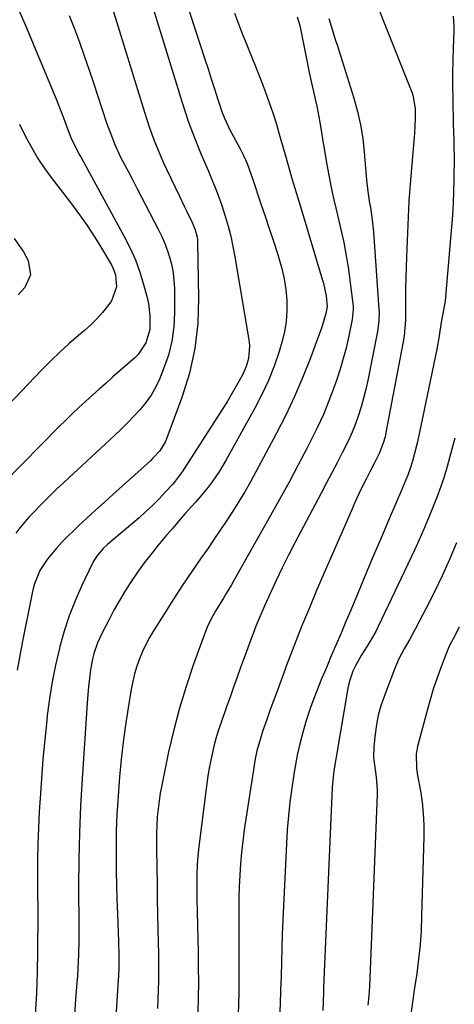
# Model space of a CAD drawing. Units: inches. Extents: x 1820353 to 1825569, y 442195 to 447517.
# Drawn here: x 1821776 to 1821920, y 445743 to 446070 of the extents above; entities that cross this region are included whole.
import ezdxf

# ---------------------------------------------------------------- set-up
doc = ezdxf.new("R2010")
doc.units = ezdxf.units.IN
doc.header["$MEASUREMENT"] = 0
doc.layers.add('7', color=7, linetype='Continuous')
doc.layers.add('8', color=7, linetype='Continuous')

msp = doc.modelspace()

# ---------------------------------------------------------------- linework, layer by layer
at = {"layer": '7', "color": 18}
for points in [[(1821829.38, 446082.08, 2042), (1821837.59, 446056.89, 2042), (1821838.66, 446053.62, 2042), (1821839.73, 446050.34, 2042), (1821840.79, 446047.06, 2042), (1821841.85, 446043.78, 2042), (1821843.38, 446039.19, 2042), (1821844.12, 446037.29, 2042), (1821845.83, 446033.58, 2042), (1821847.73, 446029.95, 2042), (1821849.34, 446027.05, 2042), (1821850.57, 446024.69, 2042), (1821851.61, 446022.25, 2042), (1821852.98, 446018.49, 2042), (1821853.42, 446017.23, 2042), (1821856.25, 446008.85, 2042), (1821857.63, 446004.71, 2042), (1821859.01, 446000.56, 2042), (1821860.37, 445996.41, 2042), (1821861.71, 445992.25, 2042), (1821862.19, 445990.74, 2042), (1821863.16, 445987.31, 2042), (1821863.95, 445983.85, 2042), (1821864.48, 445980.34, 2042), (1821864.84, 445976.8, 2042), (1821864.88, 445973.26, 2042), (1821864.66, 445969.74, 2042), (1821864.06, 445966.28, 2042), (1821863.2, 445962.84, 2042), (1821862.26, 445959.79, 2042), (1821860.59, 445954.91, 2042), (1821858.72, 445950.12, 2042), (1821856.56, 445945.45, 2042), (1821854.21, 445940.87, 2042), (1821844.71, 445923.71, 2042), (1821843.62, 445921.84, 2042), (1821842.48, 445919.99, 2042), (1821840.01, 445916.43, 2042), (1821838.69, 445914.71, 2042), (1821835.94, 445911.36, 2042), (1821834.51, 445909.73, 2042), (1821833.17, 445908.24, 2042), (1821831.06, 445905.88, 2042), (1821828.97, 445903.5, 2042), (1821826.9, 445901.09, 2042), (1821824.85, 445898.68, 2042), (1821822.05, 445895.35, 2042), (1821819.7, 445892.45, 2042), (1821817.42, 445889.49, 2042), (1821815.25, 445886.46, 2042), (1821813.15, 445883.37, 2042), (1821811.15, 445880.21, 2042), (1821809.22, 445877.01, 2042), (1821807.39, 445873.75, 2042), (1821805.63, 445870.46, 2042), (1821803.45, 445866.25, 2042), (1821801.93, 445862.89, 2042), (1821800.75, 445859.4, 2042), (1821800.29, 445857.62, 2042), (1821799.58, 445854, 2042), (1821799.01, 445849.37, 2042), (1821798.8, 445847.21, 2042), (1821798.46, 445842.88, 2042), (1821796.78, 445817.72, 2042), (1821796.28, 445808.79, 2042), (1821795.9, 445799.86, 2042), (1821795.71, 445790.92, 2042), (1821795.64, 445781.98, 2042), (1821795.68, 445768.8, 2042), (1821795.67, 445766.44, 2042), (1821795.66, 445764.09, 2042), (1821795.6, 445759.37, 2042), (1821795.53, 445757.02, 2042), (1821795.28, 445752.32, 2042), (1821795.1, 445749.97, 2042), (1821794.63, 445744.44, 2042), (1821794.23, 445739.33, 2042)], [(1821806.74, 446074.09, 2046), (1821817.5, 446039.22, 2046), (1821818.29, 446036.78, 2046), (1821819.11, 446034.35, 2046), (1821819.98, 446031.94, 2046), (1821820.89, 446029.54, 2046), (1821821.86, 446027.16, 2046), (1821822.86, 446024.8, 2046), (1821823.9, 446022.45, 2046), (1821824.99, 446020.13, 2046), (1821829.1, 446011.52, 2046), (1821830.77, 446008.03, 2046), (1821831.6, 446006.27, 2046), (1821833.34, 446002.59, 2046), (1821834.32, 446000.19, 2046), (1821834.99, 445997.69, 2046), (1821835.1, 445996.83, 2046), (1821835.15, 445995.97, 2046), (1821835.52, 445977.49, 2046), (1821835.21, 445969.06, 2046), (1821834.29, 445960.74, 2046), (1821832.44, 445952.58, 2046), (1821829.97, 445944.51, 2046), (1821824.86, 445930.7, 2046), (1821824.42, 445929.65, 2046), (1821822.64, 445926.77, 2046), (1821820.33, 445924.25, 2046), (1821819.5, 445923.46, 2046), (1821806.96, 445912.2, 2046), (1821804.11, 445909.62, 2046), (1821801.28, 445907.04, 2046), (1821798.46, 445904.44, 2046), (1821795.65, 445901.83, 2046), (1821793.91, 445900.19, 2046), (1821792.02, 445898.35, 2046), (1821790.18, 445896.47, 2046), (1821788.42, 445894.52, 2046), (1821785.39, 445890.93, 2046), (1821782.77, 445886.95, 2046), (1821780.97, 445882.52, 2046), (1821780.54, 445880.98, 2046), (1821780.18, 445879.43, 2046), (1821777.01, 445863.45, 2046), (1821775.25, 445853.87, 2046)], [(1821820.42, 446073.75, 2044), (1821829.89, 446042.76, 2044), (1821831, 446039.32, 2044), (1821832.17, 446035.89, 2044), (1821833.44, 446032.5, 2044), (1821835.26, 446027.97, 2044), (1821836.41, 446025.2, 2044), (1821837.57, 446022.44, 2044), (1821838.75, 446019.69, 2044), (1821839.93, 446016.94, 2044), (1821841.07, 446014.18, 2044), (1821842.15, 446011.39, 2044), (1821843.14, 446008.57, 2044), (1821844.36, 446004.76, 2044), (1821845.32, 446001.4, 2044), (1821846.18, 445998.02, 2044), (1821846.92, 445994.6, 2044), (1821847.56, 445991.17, 2044), (1821852.27, 445962.93, 2044), (1821852.42, 445961.55, 2044), (1821852.13, 445957.42, 2044), (1821851.34, 445954.75, 2044), (1821850.19, 445952.22, 2044), (1821848.99, 445949.99, 2044), (1821847.7, 445947.66, 2044), (1821846.38, 445945.35, 2044), (1821845, 445943.07, 2044), (1821843.58, 445940.81, 2044), (1821830.04, 445919.76, 2044), (1821827.77, 445916.67, 2044), (1821826.93, 445915.7, 2044), (1821824.53, 445913.06, 2044), (1821822.43, 445910.82, 2044), (1821820.27, 445908.65, 2044), (1821818.03, 445906.56, 2044), (1821815.74, 445904.52, 2044), (1821805.24, 445895.57, 2044), (1821803.81, 445894.26, 2044), (1821801.88, 445892.08, 2044), (1821800.82, 445890.46, 2044), (1821800.37, 445889.61, 2044), (1821796.6, 445881.73, 2044), (1821794.46, 445876.85, 2044), (1821792.51, 445871.91, 2044), (1821790.85, 445866.86, 2044), (1821789.4, 445861.73, 2044), (1821789.24, 445861.09, 2044), (1821787.97, 445855.57, 2044), (1821786.86, 445850.02, 2044), (1821785.97, 445844.43, 2044), (1821785.24, 445838.81, 2044), (1821785.06, 445837.17, 2044), (1821784.4, 445830.71, 2044), (1821783.8, 445824.25, 2044), (1821783.29, 445817.77, 2044), (1821782.85, 445811.29, 2044), (1821782.58, 445806.88, 2044), (1821782.31, 445801.51, 2044), (1821782.11, 445796.13, 2044), (1821782.02, 445790.75, 2044), (1821782, 445785.37, 2044), (1821782.03, 445779.98, 2044), (1821782.05, 445774.6, 2044), (1821782.04, 445769.22, 2044), (1821782.03, 445763.83, 2044), (1821782.02, 445760.52, 2044), (1821781.89, 445753.49, 2044), (1821781.63, 445746.46, 2044), (1821781.16, 445739.45, 2044)], [(1821895.71, 446072.63, 2034), (1821897, 446069.51, 2034), (1821906.33, 446045.96, 2034), (1821906.7, 446044.9, 2034), (1821907.47, 446040.5, 2034), (1821907.52, 446037.13, 2034), (1821907.26, 446032.31, 2034), (1821907.15, 446030.9, 2034), (1821906.06, 446017.97, 2034), (1821905.83, 446015.26, 2034), (1821905.62, 446012.56, 2034), (1821905.43, 446009.85, 2034), (1821905.29, 446007.14, 2034), (1821904.61, 445991.17, 2034), (1821904.49, 445987.67, 2034), (1821904.38, 445984.17, 2034), (1821904.32, 445980.67, 2034), (1821904.29, 445977.16, 2034), (1821904.27, 445972.75, 2034), (1821904.22, 445970.16, 2034), (1821904.06, 445967.57, 2034), (1821903.78, 445964.99, 2034), (1821903.37, 445962.44, 2034), (1821897.78, 445932.87, 2034), (1821897.57, 445931.88, 2034), (1821897.07, 445929.91, 2034), (1821895.66, 445926.1, 2034), (1821893.83, 445922.48, 2034), (1821892.67, 445920.23, 2034), (1821891.2, 445917.36, 2034), (1821889.91, 445914.78, 2034), (1821888.66, 445912.19, 2034), (1821887.45, 445909.57, 2034), (1821886.28, 445906.94, 2034), (1821874.97, 445880.85, 2034), (1821872.33, 445874.62, 2034), (1821869.75, 445868.37, 2034), (1821867.28, 445862.08, 2034), (1821864.87, 445855.76, 2034), (1821862.36, 445849, 2034), (1821861.26, 445846.03, 2034), (1821860.18, 445843.06, 2034), (1821859.12, 445840.08, 2034), (1821858.07, 445837.1, 2034), (1821856.9, 445833.76, 2034), (1821856.03, 445831.12, 2034), (1821854.91, 445827.1, 2034), (1821854.34, 445824.38, 2034), (1821854.11, 445823.01, 2034), (1821850.71, 445800.82, 2034), (1821850.19, 445797.07, 2034), (1821849.75, 445793.31, 2034), (1821849.43, 445789.54, 2034), (1821849.19, 445785.76, 2034), (1821849.03, 445781.98, 2034), (1821848.92, 445778.2, 2034), (1821848.87, 445774.41, 2034), (1821848.85, 445770.63, 2034), (1821848.91, 445760.68, 2034), (1821848.9, 445753.62, 2034), (1821848.83, 445746.56, 2034), (1821848.66, 445739.51, 2034)], [(1821792.47, 446071.37, 2048), (1821794.22, 446066.95, 2048), (1821795.88, 446062.48, 2048), (1821797.5, 446058.01, 2048), (1821799.06, 446053.51, 2048), (1821800.58, 446049, 2048), (1821804.96, 446035.72, 2048), (1821805.96, 446032.8, 2048), (1821807.64, 446028.5, 2048), (1821809.61, 446024.33, 2048), (1821810.92, 446021.86, 2048), (1821812.29, 446019.26, 2048), (1821813.66, 446016.66, 2048), (1821815.02, 446014.05, 2048), (1821816.37, 446011.44, 2048), (1821822.17, 446000.22, 2048), (1821823.28, 445997.93, 2048), (1821824.3, 445995.6, 2048), (1821825.18, 445993.21, 2048), (1821825.97, 445990.79, 2048), (1821826.59, 445988.33, 2048), (1821827.07, 445985.85, 2048), (1821827.33, 445983.33, 2048), (1821827.46, 445980.79, 2048), (1821827.53, 445972.74, 2048), (1821827.28, 445967.91, 2048), (1821826.66, 445963.16, 2048), (1821825.47, 445958.51, 2048), (1821823.9, 445953.94, 2048), (1821822.49, 445950.52, 2048), (1821821.2, 445947.81, 2048), (1821819.73, 445945.2, 2048), (1821817.99, 445942.77, 2048), (1821816.07, 445940.45, 2048), (1821814, 445938.24, 2048), (1821811.89, 445936.07, 2048), (1821809.73, 445933.94, 2048), (1821807.53, 445931.85, 2048), (1821790.74, 445916.25, 2048), (1821788.2, 445913.84, 2048), (1821785.69, 445911.4, 2048), (1821783.23, 445908.92, 2048), (1821780.79, 445906.4, 2048), (1821779.14, 445904.66, 2048), (1821776.15, 445901.19, 2048), (1821774.8, 445899.35, 2048)], [(1821868.31, 446070.98, 2038), (1821869.2, 446068.02, 2038), (1821871.69, 446055.36, 2038), (1821872.28, 446052.41, 2038), (1821872.9, 446049.47, 2038), (1821873.55, 446046.54, 2038), (1821874.22, 446043.61, 2038), (1821874.78, 446041.23, 2038), (1821875.17, 446039.49, 2038), (1821875.83, 446035.98, 2038), (1821876.37, 446032.46, 2038), (1821876.92, 446028.93, 2038), (1821877.22, 446027.17, 2038), (1821878.04, 446022.43, 2038), (1821878.79, 446018.31, 2038), (1821879.59, 446014.19, 2038), (1821880.48, 446010.1, 2038), (1821881.41, 446006.01, 2038), (1821882.77, 446000.31, 2038), (1821883.74, 445995.92, 2038), (1821884.6, 445991.51, 2038), (1821885.31, 445987.07, 2038), (1821885.91, 445982.61, 2038), (1821886.83, 445974.78, 2038), (1821886.91, 445973.68, 2038), (1821886.59, 445970.37, 2038), (1821885.32, 445964.38, 2038), (1821884.51, 445960.86, 2038), (1821883.61, 445957.37, 2038), (1821882.57, 445953.91, 2038), (1821881.43, 445950.48, 2038), (1821880.56, 445948, 2038), (1821878.83, 445943.39, 2038), (1821876.97, 445938.83, 2038), (1821874.92, 445934.36, 2038), (1821872.75, 445929.94, 2038), (1821871.48, 445927.49, 2038), (1821868.54, 445921.91, 2038), (1821865.56, 445916.34, 2038), (1821862.53, 445910.81, 2038), (1821859.46, 445905.29, 2038), (1821847.25, 445883.64, 2038), (1821846.43, 445882.19, 2038), (1821844.72, 445879.32, 2038), (1821843.75, 445877.75, 2038), (1821841.29, 445873.7, 2038), (1821839.73, 445870.96, 2038), (1821838.39, 445868.11, 2038), (1821837.81, 445866.65, 2038), (1821833.74, 445855.5, 2038), (1821831.33, 445848.4, 2038), (1821829.12, 445841.24, 2038), (1821827.23, 445833.99, 2038), (1821825.55, 445826.68, 2038), (1821823.27, 445815.68, 2038), (1821822.78, 445813.04, 2038), (1821822.36, 445810.4, 2038), (1821822.04, 445807.74, 2038), (1821821.78, 445805.07, 2038), (1821821.62, 445802.39, 2038), (1821821.51, 445799.71, 2038), (1821821.47, 445797.03, 2038), (1821821.48, 445794.35, 2038), (1821821.7, 445782.52, 2038), (1821821.79, 445777.7, 2038), (1821821.89, 445772.88, 2038), (1821821.99, 445768.06, 2038), (1821822.1, 445763.25, 2038), (1821822.19, 445759.67, 2038), (1821822.23, 445756.64, 2038), (1821822.24, 445753.61, 2038), (1821822.21, 445750.58, 2038), (1821822.13, 445747.55, 2038), (1821822.02, 445744.52, 2038), (1821821.89, 445741.49, 2038)], [(1821878.8, 446070.41, 2036), (1821880.16, 446066.03, 2036), (1821881.06, 446063.11, 2036), (1821881.52, 446061.65, 2036), (1821887.12, 446043.87, 2036), (1821888.35, 446039.46, 2036), (1821889.37, 446035, 2036), (1821890.08, 446030.49, 2036), (1821890.59, 446025.93, 2036), (1821891.09, 446019.36, 2036), (1821891.32, 446016.76, 2036), (1821891.76, 446012.88, 2036), (1821892.35, 446009.02, 2036), (1821892.61, 446007.55, 2036), (1821893.21, 446003.5, 2036), (1821893.61, 445999.42, 2036), (1821895.45, 445973.77, 2036), (1821895.5, 445972.85, 2036), (1821895.46, 445970.07, 2036), (1821894.97, 445966.4, 2036), (1821891.72, 445950.11, 2036), (1821891.08, 445947.18, 2036), (1821890.36, 445944.27, 2036), (1821889.54, 445941.39, 2036), (1821888.64, 445938.53, 2036), (1821887.62, 445935.71, 2036), (1821886.51, 445932.93, 2036), (1821885.29, 445930.2, 2036), (1821883.26, 445926.12, 2036), (1821881.53, 445922.76, 2036), (1821879.79, 445919.41, 2036), (1821878.03, 445916.06, 2036), (1821876.27, 445912.72, 2036), (1821867.53, 445896.18, 2036), (1821865.38, 445892.02, 2036), (1821863.28, 445887.84, 2036), (1821861.26, 445883.61, 2036), (1821859.28, 445879.37, 2036), (1821857.52, 445875.47, 2036), (1821856.49, 445873.14, 2036), (1821855.49, 445870.8, 2036), (1821854.55, 445868.43, 2036), (1821853.63, 445866.06, 2036), (1821852.75, 445863.67, 2036), (1821851.86, 445861.28, 2036), (1821850.99, 445858.88, 2036), (1821850.11, 445856.49, 2036), (1821849.48, 445854.75, 2036), (1821848.3, 445851.48, 2036), (1821847.12, 445848.21, 2036), (1821845.96, 445844.94, 2036), (1821844.8, 445841.66, 2036), (1821842.99, 445836.51, 2036), (1821842.16, 445834.03, 2036), (1821841.39, 445831.53, 2036), (1821840.71, 445829, 2036), (1821840.09, 445826.46, 2036), (1821839.55, 445823.9, 2036), (1821839.05, 445821.33, 2036), (1821838.63, 445818.74, 2036), (1821838.27, 445816.15, 2036), (1821835.6, 445795.29, 2036), (1821835.16, 445790.95, 2036), (1821834.94, 445786.59, 2036), (1821834.9, 445784.4, 2036), (1821834.89, 445780.03, 2036), (1821834.93, 445777.84, 2036), (1821835.35, 445760.21, 2036), (1821835.42, 445755.15, 2036), (1821835.44, 445750.1, 2036), (1821835.38, 445745.05, 2036), (1821835.26, 445740, 2036)], [(1821920.09, 446071.2, 2032), (1821920.3, 446067.86, 2032), (1821920.29, 446066.19, 2032), (1821920.09, 446060.68, 2032), (1821919.97, 446056.47, 2032), (1821919.9, 446052.27, 2032), (1821919.91, 446048.06, 2032), (1821919.96, 446043.85, 2032), (1821920.03, 446040.8, 2032), (1821920.09, 446038.11, 2032), (1821920.16, 446035.43, 2032), (1821920.23, 446032.75, 2032), (1821920.3, 446030.06, 2032), (1821920.36, 446027.38, 2032), (1821920.4, 446024.69, 2032), (1821920.4, 446022.01, 2032), (1821920.37, 446019.32, 2032), (1821920.33, 446016.83, 2032), (1821920.23, 446012.9, 2032), (1821920.07, 446008.98, 2032), (1821919.84, 446005.05, 2032), (1821919.55, 446001.13, 2032), (1821917.6, 445977.95, 2032), (1821917.43, 445976.43, 2032), (1821917.01, 445974.18, 2032), (1821916.15, 445969.48, 2032), (1821915.43, 445964.97, 2032), (1821914.64, 445960.47, 2032), (1821908.8, 445932.42, 2032), (1821908.12, 445929.33, 2032), (1821907.38, 445926.26, 2032), (1821906.74, 445923.75, 2032), (1821906.08, 445921.54, 2032), (1821905, 445918.63, 2032), (1821904.06, 445916.28, 2032), (1821903.09, 445913.94, 2032), (1821898.88, 445904.09, 2032), (1821896.28, 445898, 2032), (1821893.69, 445891.91, 2032), (1821891.11, 445885.81, 2032), (1821888.54, 445879.71, 2032), (1821886.07, 445873.83, 2032), (1821884.47, 445870.01, 2032), (1821882.86, 445866.2, 2032), (1821881.24, 445862.39, 2032), (1821879.62, 445858.58, 2032), (1821878.3, 445855.5, 2032), (1821877.34, 445853.23, 2032), (1821876.39, 445850.96, 2032), (1821874.54, 445846.4, 2032), (1821872.82, 445841.78, 2032), (1821871.3, 445837.1, 2032), (1821870.13, 445833.17, 2032), (1821869.15, 445829.42, 2032), (1821868.3, 445825.65, 2032), (1821867.59, 445821.85, 2032), (1821867.29, 445819.94, 2032), (1821866.49, 445814.62, 2032), (1821865.88, 445810.04, 2032), (1821865.36, 445805.45, 2032), (1821864.98, 445800.85, 2032), (1821864.7, 445796.23, 2032), (1821863.54, 445770.76, 2032), (1821863.34, 445766.12, 2032), (1821863.17, 445761.49, 2032), (1821863.02, 445756.85, 2032), (1821862.9, 445752.21, 2032), (1821862.77, 445747.58, 2032), (1821862.62, 445742.94, 2032), (1821862.43, 445738.3, 2032)], [(1821776, 446035.32, 2052), (1821778.14, 446031, 2052), (1821780.06, 446027.38, 2052), (1821782.12, 446023.85, 2052), (1821784.39, 446020.45, 2052), (1821786.8, 446017.13, 2052), (1821793.26, 446008.77, 2052), (1821795.92, 446005.19, 2052), (1821798.48, 446001.56, 2052), (1821800.91, 445997.82, 2052), (1821803.24, 445994.03, 2052), (1821806.64, 445988.27, 2052), (1821807.14, 445987.28, 2052), (1821807.86, 445985.22, 2052), (1821808.27, 445981.2, 2052), (1821806.62, 445976.61, 2052), (1821805.34, 445974.89, 2052), (1821803.58, 445972.7, 2052), (1821801.72, 445970.59, 2052), (1821799.73, 445968.62, 2052), (1821797.64, 445966.74, 2052), (1821795.58, 445965.01, 2052), (1821792.44, 445962.28, 2052), (1821789.36, 445959.48, 2052), (1821786.37, 445956.59, 2052), (1821783.43, 445953.64, 2052), (1821762.67, 445932.07, 2052)], [(1821774.18, 445997.23, 2054), (1821777.31, 445992.89, 2054), (1821778.87, 445990.01, 2054), (1821779.61, 445985.23, 2054), (1821777.76, 445981, 2054), (1821775.56, 445978.59, 2054)], [(1821921.17, 445896.12, 2028), (1821918.9, 445890.65, 2028), (1821916.51, 445885.25, 2028), (1821913.95, 445879.92, 2028), (1821911.28, 445874.64, 2028), (1821907.5, 445867.49, 2028), (1821905.71, 445864.2, 2028), (1821903.84, 445860.96, 2028), (1821902.07, 445857.67, 2028), (1821900.6, 445854.24, 2028), (1821897.13, 445845.1, 2028), (1821896.1, 445842.03, 2028), (1821895.23, 445838.92, 2028), (1821894.61, 445835.75, 2028), (1821894.15, 445832.55, 2028), (1821893.74, 445828.53, 2028), (1821893.69, 445824.86, 2028), (1821894.29, 445819.97, 2028), (1821894.54, 445818.3, 2028), (1821894.88, 445813.96, 2028), (1821894.86, 445812.5, 2028), (1821892.3, 445748.76, 2028), (1821892.11, 445745.64, 2028), (1821891.78, 445742.53, 2028)], [(1821922.15, 445868.17, 2026), (1821920.09, 445864.25, 2026), (1821919.02, 445862.25, 2026), (1821918.08, 445860.19, 2026), (1821915.9, 445854.41, 2026), (1821914.66, 445850.97, 2026), (1821913.49, 445847.51, 2026), (1821912.43, 445844.01, 2026), (1821911.43, 445840.5, 2026), (1821908.23, 445828.47, 2026), (1821907.79, 445826.08, 2026), (1821907.94, 445821.23, 2026), (1821908.29, 445818.82, 2026), (1821909.21, 445813.73, 2026), (1821909.77, 445809.98, 2026), (1821910.18, 445806.21, 2026), (1821910.35, 445802.42, 2026), (1821910.36, 445798.63, 2026), (1821909.64, 445772.17, 2026), (1821909.43, 445767.38, 2026), (1821909.1, 445762.59, 2026), (1821908.6, 445757.82, 2026), (1821907.99, 445753.06, 2026), (1821907.3, 445748.3, 2026), (1821906.61, 445743.55, 2026), (1821905.91, 445738.8, 2026)]]:
    msp.add_polyline3d(points, dxfattribs=at)
at = {"layer": '8', "color": 18}
for points in [[(1821775.49, 446073.91, 2050), (1821778.44, 446067.03, 2050), (1821781.34, 446060.13, 2050), (1821784.22, 446053.22, 2050), (1821788.29, 446043.36, 2050), (1821789.88, 446039.36, 2050), (1821790.64, 446037.35, 2050), (1821791.38, 446035.32, 2050), (1821792.48, 446032.23, 2050), (1821793.02, 446030.79, 2050), (1821794.58, 446027.58, 2050), (1821796.06, 446024.91, 2050), (1821796.55, 446024.02, 2050), (1821810.82, 445997.93, 2050), (1821812.75, 445994.09, 2050), (1821814.49, 445990.17, 2050), (1821815.94, 445986.13, 2050), (1821817.21, 445982.02, 2050), (1821818.39, 445977.66, 2050), (1821818.84, 445975.67, 2050), (1821819.36, 445971.62, 2050), (1821819.29, 445967.07, 2050), (1821818.01, 445962.6, 2050), (1821815.38, 445958.75, 2050), (1821814.27, 445957.65, 2050), (1821807.05, 445951.28, 2050), (1821804.78, 445949.27, 2050), (1821802.51, 445947.25, 2050), (1821800.25, 445945.23, 2050), (1821798, 445943.19, 2050), (1821795.76, 445941.14, 2050), (1821793.55, 445939.06, 2050), (1821791.38, 445936.94, 2050), (1821789.23, 445934.8, 2050), (1821764.5, 445909.77, 2050)], [(1821847.49, 446072.13, 2040), (1821848.81, 446068.6, 2040), (1821850.15, 446065.08, 2040), (1821851.54, 446061.58, 2040), (1821853.3, 446057.25, 2040), (1821854.54, 446054.18, 2040), (1821855.75, 446051.1, 2040), (1821856.93, 446048.01, 2040), (1821858.09, 446044.9, 2040), (1821859.56, 446040.88, 2040), (1821860.33, 446038.67, 2040), (1821861.36, 446035.31, 2040), (1821862.34, 446031.93, 2040), (1821864.15, 446025.52, 2040), (1821865.39, 446021.18, 2040), (1821866.64, 446016.85, 2040), (1821867.92, 446012.53, 2040), (1821869.22, 446008.22, 2040), (1821876.63, 445983.82, 2040), (1821877.02, 445982.45, 2040), (1821877.9, 445978.26, 2040), (1821878.28, 445974.7, 2040), (1821877.78, 445972.39, 2040), (1821876.45, 445967.87, 2040), (1821872.57, 445957.32, 2040), (1821870.08, 445950.99, 2040), (1821867.43, 445944.74, 2040), (1821864.52, 445938.61, 2040), (1821861.43, 445932.55, 2040), (1821854.55, 445919.73, 2040), (1821852.72, 445916.42, 2040), (1821850.84, 445913.13, 2040), (1821848.88, 445909.9, 2040), (1821846.87, 445906.69, 2040), (1821844.81, 445903.51, 2040), (1821842.71, 445900.35, 2040), (1821840.59, 445897.22, 2040), (1821838.43, 445894.11, 2040), (1821836.41, 445891.22, 2040), (1821833.26, 445886.65, 2040), (1821830.16, 445882.05, 2040), (1821827.12, 445877.4, 2040), (1821824.14, 445872.72, 2040), (1821820.52, 445866.96, 2040), (1821819.2, 445864.71, 2040), (1821817.96, 445862.41, 2040), (1821816.87, 445860.04, 2040), (1821815.86, 445857.63, 2040), (1821815, 445855.16, 2040), (1821814.24, 445852.67, 2040), (1821813.63, 445850.13, 2040), (1821813.12, 445847.57, 2040), (1821812.07, 445841.34, 2040), (1821811.19, 445835.63, 2040), (1821810.4, 445829.91, 2040), (1821809.78, 445824.17, 2040), (1821809.25, 445818.42, 2040), (1821808.51, 445808.89, 2040), (1821808.33, 445806.08, 2040), (1821808.19, 445803.27, 2040), (1821808.11, 445800.46, 2040), (1821808.08, 445797.64, 2040), (1821808.09, 445791.73, 2040), (1821808.12, 445787.03, 2040), (1821808.2, 445782.33, 2040), (1821808.33, 445777.63, 2040), (1821808.51, 445772.94, 2040), (1821808.78, 445766.75, 2040), (1821808.91, 445763.54, 2040), (1821809.02, 445759.14, 2040), (1821809.01, 445755.09, 2040), (1821808.88, 445752.06, 2040), (1821808.82, 445751.05, 2040), (1821805.75, 445702.75, 2040)], [(1821920.66, 445930.9, 2030), (1821919.02, 445924.83, 2030), (1821918.08, 445921.48, 2030), (1821917.08, 445918.15, 2030), (1821915.98, 445914.84, 2030), (1821914.77, 445911.58, 2030), (1821913.25, 445907.72, 2030), (1821911.83, 445904.18, 2030), (1821910.35, 445900.67, 2030), (1821908.81, 445897.19, 2030), (1821907.21, 445893.72, 2030), (1821895.21, 445868.35, 2030), (1821894.37, 445866.69, 2030), (1821892.54, 445863.46, 2030), (1821891.49, 445861.82, 2030), (1821889.55, 445858.75, 2030), (1821887.79, 445855.57, 2030), (1821886.82, 445853.52, 2030), (1821885.57, 445849.82, 2030), (1821885.15, 445847.9, 2030), (1821881.19, 445824.91, 2030), (1821880.76, 445822.35, 2030), (1821880.34, 445819.47, 2030), (1821879.92, 445814.71, 2030), (1821877.07, 445748.39, 2030), (1821877.01, 445746.86, 2030), (1821876.88, 445743.81, 2030), (1821876.76, 445740.76, 2030)]]:
    msp.add_polyline3d(points, dxfattribs=at)

doc.saveas('drawing.dxf')
